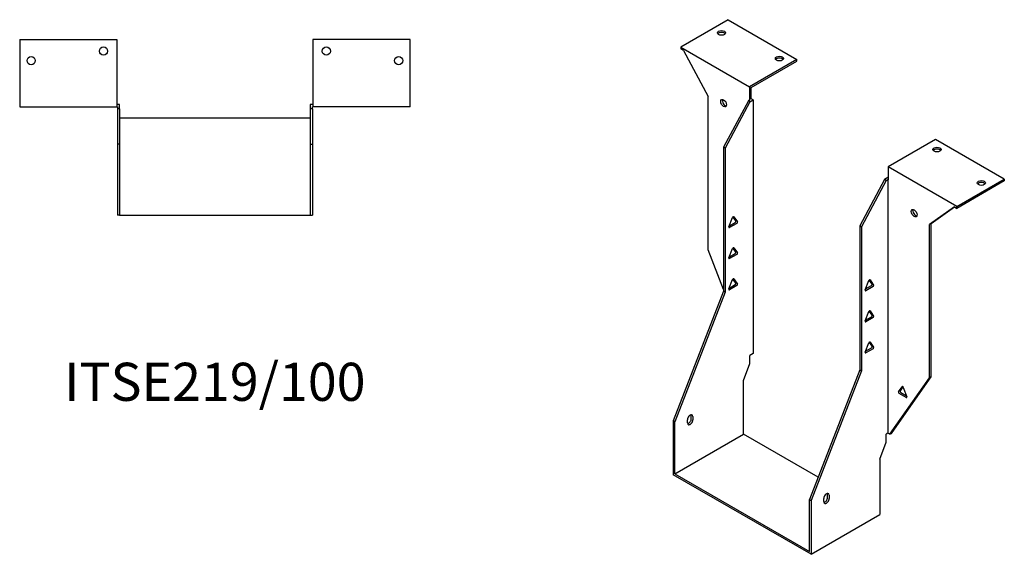
# Model space of a CAD drawing. Units: millimetres. Extents: x 540 to 1269, y 140 to 964.
# Drawn here: x 752 to 1269, y 140 to 421 of the extents above; entities that cross this region are included whole.
import ezdxf

# ---------------------------------------------------------------- set-up
doc = ezdxf.new("R2010")
doc.units = ezdxf.units.MM
doc.layers.add('Part', color=7, linetype='Continuous', lineweight=25)
doc.layers.add('Text', color=7, linetype='Continuous', lineweight=25)
doc.styles.add('EU_style', font='arial.ttf')

msp = doc.modelspace()

# ---------------------------------------------------------------- linework, layer by layer
at = {"layer": 'Part'}
for p, q in [((1124.38, 421.17), (1099.49, 406.8)), ((1124.38, 421.17), (1160.44, 400.34)), ((752.29, 410.69), (752.29, 375.49)), ((752.29, 410.69), (803.29, 410.69)), ((803.29, 410.69), (803.29, 375.49)), ((906.29, 410.69), (906.29, 375.49)), ((957.29, 410.69), (906.29, 410.69)), ((957.29, 375.49), (957.29, 410.69)), ((1099.49, 406.8), (1099.49, 405.82)), ((1099.49, 406.8), (1135.55, 385.97)), ((1100.82, 405.05), (1099.49, 405.82)), ((1100.82, 405.05), (1113.81, 380.77)), ((1160.44, 400.34), (1135.55, 385.97)), ((1136.4, 385.48), (1160.44, 399.36)), ((1160.44, 399.36), (1160.44, 400.34)), ((1135.55, 385.97), (1135.55, 379.19)), ((1136.4, 379.68), (1136.4, 385.48)), ((1113.81, 300.3), (1113.81, 380.77)), ((1134.92, 378.58), (1121.87, 354.21)), ((1135.76, 378.09), (1122.72, 353.72)), ((1135.76, 379.07), (1134.92, 378.58)), ((1135.76, 378.09), (1134.92, 378.58)), ((1136.4, 379.68), (1135.55, 379.19)), ((1135.55, 379.19), (1135.76, 379.07)), ((1135.76, 378.09), (1137.46, 379.07)), ((1137.46, 379.07), (1136.4, 379.68)), ((1137.46, 379.07), (1137.46, 245.91)), ((752.29, 375.49), (803.29, 375.49)), ((804.79, 376.69), (803.29, 376.69)), ((803.29, 375.49), (803.59, 375.49)), ((803.59, 375.49), (803.59, 374.29)), ((803.59, 374.29), (803.59, 355.85)), ((804.79, 374.29), (803.59, 374.29)), ((804.79, 374.29), (804.79, 376.69)), ((804.79, 374.29), (804.79, 355.85)), ((906.29, 376.69), (904.79, 376.69)), ((904.79, 376.69), (904.79, 374.29)), ((905.99, 374.29), (904.79, 374.29)), ((904.79, 374.29), (904.79, 355.85)), ((905.99, 375.49), (906.29, 375.49)), ((905.99, 374.29), (905.99, 375.49)), ((905.99, 374.29), (905.99, 355.85)), ((957.29, 375.49), (906.29, 375.49)), ((904.79, 369.45), (804.79, 369.45)), ((1233.27, 358.3), (1208.38, 343.92)), ((1269.34, 337.47), (1233.27, 358.3)), ((804.79, 355.85), (803.59, 355.85)), ((803.59, 355.85), (803.59, 318.45)), ((804.79, 355.85), (804.79, 318.45)), ((904.79, 355.85), (905.99, 355.85)), ((904.79, 355.85), (904.79, 318.45)), ((905.99, 355.85), (905.99, 318.45)), ((1121.87, 354.21), (1121.87, 278.68)), ((1122.72, 353.72), (1121.87, 354.21)), ((1122.72, 353.72), (1122.72, 278.19)), ((1244.45, 323.1), (1208.38, 343.92)), ((1208.38, 343.92), (1208.38, 337.14)), ((1206.48, 337.27), (1193.43, 312.9)), ((1207.32, 336.78), (1194.28, 312.41)), ((1208.17, 338.25), (1206.48, 337.27)), ((1207.32, 336.78), (1206.48, 337.27)), ((1207.32, 336.78), (1208.17, 337.27)), ((1208.38, 338.12), (1208.17, 338.25)), ((1208.17, 337.27), (1208.17, 204.1)), ((1208.17, 337.27), (1208.38, 337.14)), ((1244.45, 323.1), (1269.34, 337.47)), ((1269.34, 336.49), (1244.45, 322.12)), ((1269.34, 337.47), (1269.34, 336.49)), ((1243.12, 322.89), (1230.12, 313.61)), ((1230.97, 314.1), (1243.21, 322.84)), ((1243.12, 322.89), (1244.45, 322.12)), ((1244.45, 322.12), (1244.45, 323.1)), ((804.79, 318.45), (803.59, 318.45)), ((804.79, 318.45), (904.79, 318.45)), ((904.79, 318.45), (905.99, 318.45)), ((1124.76, 312.46), (1126.66, 317.36)), ((1128.32, 315.5), (1126.83, 317.63)), ((1127.27, 317.71), (1129.17, 315.01)), ((1124.95, 312.94), (1128.02, 314.71)), ((1128.86, 314.22), (1125.07, 312.03)), ((1193.43, 312.9), (1194.28, 312.41)), ((1193.43, 312.9), (1193.43, 237.37)), ((1194.28, 312.41), (1194.28, 236.88)), ((1230.97, 314.1), (1230.12, 313.61)), ((1230.12, 233.15), (1230.12, 313.61)), ((1230.97, 233.64), (1230.97, 314.1)), ((1121.87, 279.52), (1113.81, 300.3)), ((1124.76, 296.13), (1126.66, 301.03)), ((1128.32, 299.17), (1126.83, 301.3)), ((1127.27, 301.38), (1129.17, 298.68)), ((1124.95, 296.61), (1128.02, 298.38)), ((1128.86, 297.89), (1125.07, 295.7)), ((1124.76, 279.8), (1126.66, 284.7)), ((1128.32, 282.84), (1126.83, 284.97)), ((1127.27, 285.05), (1129.17, 282.35)), ((1199.88, 282.35), (1198.39, 284.48)), ((1198.83, 284.56), (1200.73, 281.86)), ((1124.95, 280.28), (1128.02, 282.05)), ((1128.86, 281.56), (1125.07, 279.37)), ((1196.32, 279.31), (1198.22, 284.21)), ((1196.5, 279.79), (1199.58, 281.56)), ((1200.42, 281.07), (1196.63, 278.88)), ((1121.87, 278.68), (1095.43, 210.52)), ((1122.72, 278.19), (1096.28, 210.03)), ((1122.72, 278.19), (1121.87, 278.68)), ((1196.32, 262.99), (1198.22, 267.88)), ((1196.5, 263.46), (1199.58, 265.23)), ((1200.42, 264.74), (1196.63, 262.55)), ((1199.88, 266.02), (1198.39, 268.15)), ((1198.83, 268.23), (1200.73, 265.53)), ((1196.32, 246.66), (1198.22, 251.55)), ((1196.5, 247.13), (1199.58, 248.9)), ((1200.42, 248.41), (1196.63, 246.22)), ((1199.88, 249.69), (1198.39, 251.82)), ((1198.83, 251.9), (1200.73, 249.2)), ((1137.46, 245.91), (1135.76, 244.93)), ((1135.76, 240.6), (1135.76, 244.93)), ((1132.34, 231.78), (1135.76, 240.6)), ((1193.43, 237.37), (1166.99, 169.21)), ((1194.28, 236.88), (1167.84, 168.72)), ((1193.43, 237.37), (1194.28, 236.88)), ((1209.26, 203.47), (1230.12, 233.15)), ((1210.11, 203.96), (1230.97, 233.64)), ((1230.97, 233.64), (1230.12, 233.15)), ((1132.34, 203.59), (1132.34, 231.78)), ((1213.78, 225.77), (1215.67, 228.47)), ((1216.12, 228.38), (1214.62, 226.26)), ((1216.29, 228.11), (1218.19, 223.22)), ((1217.88, 222.79), (1214.08, 224.98)), ((1214.93, 225.47), (1218, 223.7)), ((1104.97, 211.63), (1104.97, 213.27)), ((1105.82, 212.78), (1105.82, 211.14)), ((1096.28, 210.03), (1095.43, 210.52)), ((1095.43, 210.52), (1095.43, 182.28)), ((1096.28, 182.77), (1096.28, 210.03)), ((1103, 209.51), (1103, 211.14)), ((1096.28, 182.77), (1132.34, 203.59)), ((1171.55, 180.96), (1132.34, 203.59)), ((1208.17, 204.1), (1207.32, 203.61)), ((1207.32, 199.29), (1207.32, 203.61)), ((1209.26, 203.47), (1208.17, 204.1)), ((1209.26, 203.47), (1210.11, 203.96)), ((1203.9, 190.46), (1207.32, 199.29)), ((1203.9, 190.46), (1203.9, 161.3)), ((1167.84, 140.48), (1095.43, 182.28)), ((1096.28, 182.77), (1166.99, 141.95)), ((1176.53, 170.32), (1176.53, 171.95)), ((1177.38, 171.46), (1177.38, 169.83)), ((1166.99, 141.95), (1166.99, 169.21)), ((1166.99, 169.21), (1167.84, 168.72)), ((1167.84, 168.72), (1167.84, 140.48)), ((1174.55, 168.2), (1174.55, 169.83)), ((1167.84, 140.48), (1203.9, 161.3))]:
    msp.add_line(p, q, dxfattribs=at)
for centre in [(796.29, 404.69), (913.29, 404.69), (758.29, 399.69), (951.29, 399.69)]:
    msp.add_circle(centre, 2.15, dxfattribs=at)
for centre, major_axis in [((1120.84, 414.23), (2.15, 0)), ((1151.25, 400.75), (2.15, 0)), ((1121.95, 377.34), (-1.08, 1.86)), ((1233.98, 352.99), (2.15, 0)), ((1257.32, 335.43), (2.15, 0)), ((1221.99, 319.58), (-1.08, 1.86))]:
    msp.add_ellipse(centre, major_axis=major_axis, ratio=0.57735, dxfattribs=at)
for centre, major_axis, start_param, end_param in [((1120.84, 413.25), (-2.15, 0), 3.547295, 5.877483), ((1151.25, 399.77), (-2.15, 0), 3.547295, 5.877483), ((1122.79, 377.83), (1.08, -1.86), 3.547295, 5.877483), ((1233.98, 352.01), (-2.15, 0), 3.547295, 5.877483), ((1257.32, 334.45), (-2.15, 0), 3.547295, 5.877483), ((1222.84, 320.07), (1.08, -1.86), 3.547295, 5.877483), ((1126.97, 317.33), (0.25, 0.433), 6.021386, 8.115781), ((1128.02, 315.12), (0.25, 0.433), 3.926991, 6.021386), ((1125.07, 312.44), (-0.25, -0.433), 4.974188, 7.068583), ((1128.86, 314.63), (0.25, 0.433), 3.926991, 6.021386), ((1126.97, 301), (0.25, 0.433), 6.021386, 8.115781), ((1125.07, 296.11), (-0.25, -0.433), 4.974188, 7.068583), ((1128.02, 298.79), (0.25, 0.433), 3.926991, 6.021386), ((1128.86, 298.3), (0.25, 0.433), 3.926991, 6.021386), ((1126.97, 284.67), (0.25, 0.433), 6.021386, 8.115781), ((1198.53, 284.18), (0.25, 0.433), 6.021386, 8.115781), ((1125.07, 279.78), (-0.25, -0.433), 4.974188, 7.068583), ((1128.02, 282.46), (0.25, 0.433), 3.926991, 6.021386), ((1128.86, 281.97), (0.25, 0.433), 3.926991, 6.021386), ((1196.63, 279.29), (-0.25, -0.433), 4.974188, 7.068583), ((1199.58, 281.97), (0.25, 0.433), 3.926991, 6.021386), ((1200.42, 281.48), (0.25, 0.433), 3.926991, 6.021386), ((1198.53, 267.85), (0.25, 0.433), 6.021386, 8.115781), ((1199.58, 265.64), (0.25, 0.433), 3.926991, 6.021386), ((1200.42, 265.15), (0.25, 0.433), 3.926991, 6.021386), ((1196.63, 262.96), (-0.25, -0.433), 4.974188, 7.068583), ((1198.53, 251.52), (0.25, 0.433), 6.021386, 8.115781), ((1199.58, 249.31), (0.25, 0.433), 3.926991, 6.021386), ((1200.42, 248.82), (0.25, 0.433), 3.926991, 6.021386), ((1196.63, 246.63), (-0.25, -0.433), 4.974188, 7.068583), ((1215.98, 228.09), (-0.25, 0.433), 4.45059, 6.544985), ((1214.08, 225.39), (-0.25, 0.433), 0.261799, 2.356194), ((1214.93, 225.88), (-0.25, 0.433), 0.261799, 2.356194), ((1217.88, 223.19), (0.25, -0.433), 5.497787, 7.592182), ((1104.41, 211.96), (1, 1.73), 5.497787, 8.63938), ((1103.56, 212.45), (1, 1.73), 5.497787, 5.845036), ((1104.41, 210.33), (-1, -1.73), 5.497787, 8.63938), ((1103.56, 210.82), (1, 1.73), 3.579742, 5.497787), ((1175.97, 170.65), (1, 1.73), 5.497787, 8.63938), ((1175.12, 171.14), (1, 1.73), 5.497787, 5.845036), ((1175.97, 169.01), (-1, -1.73), 5.497787, 8.63938), ((1175.12, 169.5), (1, 1.73), 3.579742, 5.497787)]:
    msp.add_ellipse(centre, major_axis=major_axis, ratio=0.57735, start_param=start_param, end_param=end_param, dxfattribs=at)

# ---------------------------------------------------------------- texts
at = {"layer": 'Text', "insert": (854.79, 228.45), "char_height": 20, "width": 343.6746, "attachment_point": 5, "style": 'EU_style'}
msp.add_mtext('{ITSE219/100}', dxfattribs=at)

doc.saveas('drawing.dxf')
